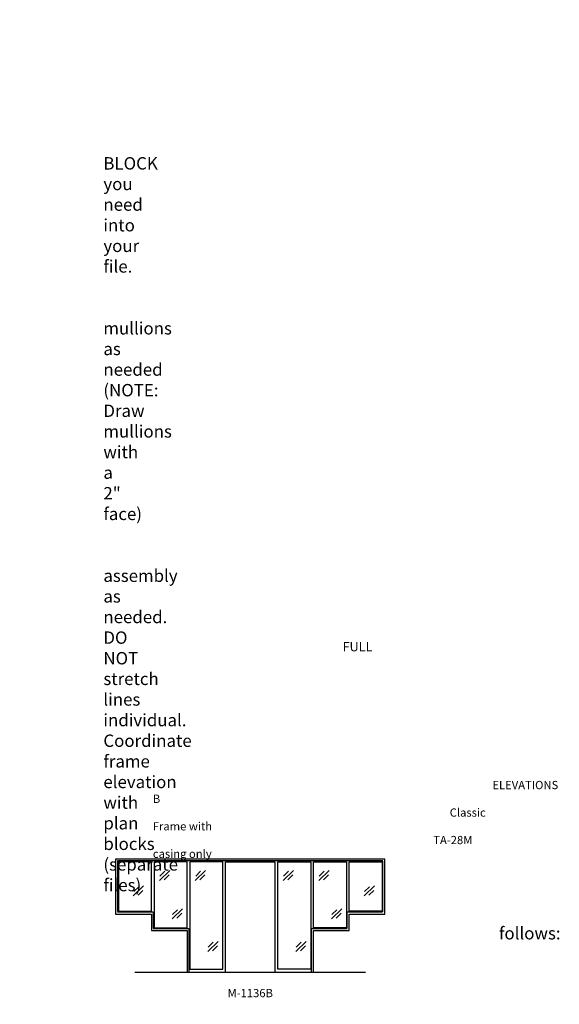
# Model space of a CAD drawing. Units: inches. Extents: x -797 to 129, y 2699 to 3451.
# Drawn here: x -264 to 129, y 2716 to 3433 of the extents above; entities that cross this region are included whole.
import ezdxf

# ---------------------------------------------------------------- set-up
doc = ezdxf.new("R2010")
doc.units = ezdxf.units.IN
doc.header["$MEASUREMENT"] = 0
doc.linetypes.add('HIDDEN', pattern=[0.375, 0.25, -0.125])
doc.layers.add('Timely_Elevations', color=1, linetype='Continuous')
doc.layers.add('Timely_RoughOpenings', color=254, linetype='HIDDEN')
doc.styles.add('ElevationID', font='arial.ttf', dxfattribs={"height": 4})

# ---------------------------------------------------------------- blocks, each defined once
blk = doc.blocks.new('Glass')
at = {"layer": 'Timely_Elevations'}
for p, q in [((-3.75, -3.66), (3.75, 3.66)), ((-3.4, -0.49), (0.22, 3.05)), ((-0.31, -3.13), (3.31, 0.4))]:
    blk.add_line(p, q, dxfattribs=at)
blk = doc.blocks.new('M1136B')
at = {"layer": 'Timely_Elevations'}
for points in [[(116, 42.19), (116, 82.19), (-80, 82.19), (-80, 42.19), (-54, 42.19), (-54, 30.19), (-28, 30.19), (-28, 0), (0, 0), (0, 80.19), (36, 80.19), (36, 0), (64, 0), (64, 30.19), (90, 30.19), (90, 42.19)], [(-78, 80.19), (-78, 44.19), (-54, 44.19), (-54, 80.19)], [(-52, 80.19), (-52, 32.19), (-28, 32.19), (-28, 80.19)], [(-26, 80.19), (-26, 2), (-2, 2), (-2, 80.19)], [(62, 80.19), (62, 2), (38, 2), (38, 80.19)], [(88, 80.19), (88, 32.19), (64, 32.19), (64, 80.19)], [(114, 80.19), (114, 44.19), (90, 44.19), (90, 80.19)]]:
    blk.add_lwpolyline(points, close=True, dxfattribs=at)
at = {"layer": 'Timely_RoughOpenings'}
blk.add_lwpolyline([(62.62, 0), (62.62, 31.75), (88.62, 31.75), (88.62, 43.75), (114.62, 43.75), (114.62, 81), (-78.62, 81), (-78.62, 43.75), (-52.62, 43.75), (-52.62, 31.75), (-26.62, 31.75), (-26.62, 0)], dxfattribs=at)
at = {"layer": 'Timely_Elevations'}
for p in [(-44.32, 70.32), (-18.32, 70.32), (45.68, 70.32), (71.68, 70.32), (-63.4, 59.02), (104.6, 59.02), (-35.13, 42.33), (80.87, 42.33), (-9.13, 18.58), (54.87, 18.58)]:
    blk.add_blockref('Glass', p, dxfattribs=at)

msp = doc.modelspace()

# ---------------------------------------------------------------- linework, layer by layer
at = {"layer": 'Timely_Elevations'}
msp.add_line((-179.76186, 2739.64902), (-11.76186, 2739.64902), dxfattribs=at)

# ---------------------------------------------------------------- block references
msp.add_blockref('M1136B', (-113.76186, 2739.64902))

# ---------------------------------------------------------------- texts
at = {"style": 'ElevationID'}
for s, insert, char_height, width, attachment_point in [('{\\fArial|b1|i0|c0|p34;\\LREAD ME\\P}\\P{\\H0.75x;Elevation files contain both the elevation and rough opening lines.  Suggested use:\\P\\P\\pi-36,l48,t48;1.^IINSERT and EXPLODE the BLOCK you need into your file.\\P\\pi0,l0,tz;\\P\\pi-36,l48,t48;2.^ISTRETCH and manually draw mullions as needed (NOTE: Draw mullions with a 2" face)\\P\\pi0,l0,tz;\\P\\pi-36,l48,t48;3.^ISTRETCH the entire frame assembly as needed.  DO NOT stretch lines individual.  Coordinate frame elevation with plan blocks (separate files)\\P\\pi0,l0,tz;\\P\\PTYPICAL NOTES\\PAND DIMENSIONS:}', (-778.69166, 3432.56712), 12, 372, 1), ('\\pi61.64;{\\H0.75x;FULL HEIGHT\\P\\pi30.022;sidelights and borrowed lights}', (-583.28538, 2979.70889), 9, 183.6203062, 1), ('\\pi41.206;ELEVATIONS B\\P\\pi36.027;Classic Frame with\\P\\pi34.029;TA-28M casing only', (-166.69166, 2878.69984), 6, 141.8596118, 1), ('\\pi-72,l72,t72;{\\H0.75x;Note:^IRough openings are measured from the frame rabbet as follows:\\P\\pt72,144;^IJAMBS ^Iadd 5/8" on each side\\P^IHEADS^Iadd 13/16" above\\P^ISILLS^Iadd 7/16" below}', (-778.69166, 2787.3796), 12, 372, 1), ('M-1136B', (-95.76186, 2723.55374), 6, 120, 5)]:
    msp.add_mtext(s, dxfattribs=dict(at, insert=insert, char_height=char_height, width=width, attachment_point=attachment_point))

doc.saveas('drawing.dxf')
